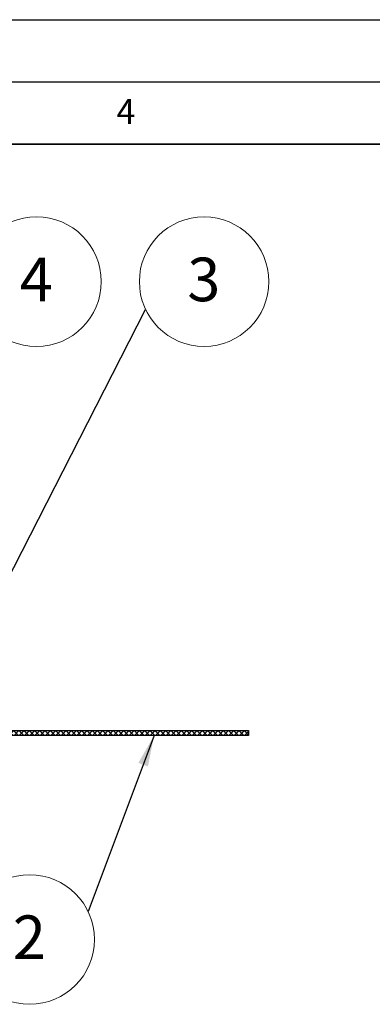
# Model space of a CAD drawing. Units: millimetres. Extents: x 0 to 420, y 0 to 297.
# Drawn here: x 181 to 210, y 218 to 297 of the extents above; entities that cross this region are included whole.
import ezdxf

# ---------------------------------------------------------------- set-up
doc = ezdxf.new("R2010")
doc.units = ezdxf.units.MM
doc.layers.add('LINIEN-DICK', color=7, linetype='Continuous', lineweight=35)
doc.layers.add('LINIEN-DÜNN', color=7, linetype='Continuous')
doc.layers.add('VORLAGE_TEXT', color=7, linetype='Continuous')
doc.styles.add('SLDTEXTSTYLE0', font='TXT', dxfattribs={"width": 0.605})
doc.dimstyles.new('SLDDIMSTYLE6', dxfattribs={"dimtxt": 0.18, "dimasz": 2.5, "dimexe": 0, "dimexo": 0.0625, "dimgap": 0, "dimtad": 0, "dimtih": 1, "dimtoh": 1, "dimdec": 0, "dimrnd": 1e-09, "dimzin": 0, "dimdsep": 46, "dimtxsty": 'Standard', "dimsah": 1, "dimcen": 0.09, "dimadec": 0, "dimazin": 0, "dimtfac": 2.5, "dimtdec": 0, "dimtofl": 0, "dimtmove": 0, "dimatfit": 3, "dimfxl": 0, "dimfrac": 2, "dimtolj": 1, "dimtzin": 0, "dimarcsym": 0})

# ---------------------------------------------------------------- blocks, each defined once
blk = doc.blocks.new('SW_NOTE_0_26')
at = {"color": 0, "linetype": 'Continuous', "lineweight": 0}
blk.add_circle((4.693, 2.243), 5.201, dxfattribs=at)
at = {"color": 0, "linetype": 'Continuous', "lineweight": 0, "insert": (4.669, 4.173), "char_height": 3.5, "attachment_point": 2, "style": 'SLDTEXTSTYLE0'}
blk.add_mtext('4', dxfattribs=at)
blk = doc.blocks.new('SW_NOTE_0_27')
at = {"color": 0, "linetype": 'Continuous', "lineweight": 0}
blk.add_circle((4.693, 2.243), 5.201, dxfattribs=at)
at = {"color": 0, "linetype": 'Continuous', "lineweight": 0, "insert": (4.669, 4.173), "char_height": 3.5, "attachment_point": 2, "style": 'SLDTEXTSTYLE0'}
blk.add_mtext('3', dxfattribs=at)
blk = doc.blocks.new('SW_NOTE_0_28')
at = {"color": 0, "linetype": 'Continuous', "lineweight": 0}
blk.add_circle((-4.693, -2.243), 5.201, dxfattribs=at)
at = {"color": 0, "linetype": 'Continuous', "lineweight": 0, "insert": (-4.717, -0.312), "char_height": 3.5, "attachment_point": 2, "style": 'SLDTEXTSTYLE0'}
blk.add_mtext('2', dxfattribs=at)

msp = doc.modelspace()

# ---------------------------------------------------------------- hatches: boundary and pattern name
at = {"linetype": 'Continuous', "lineweight": 18}
h = msp.add_hatch(dxfattribs=at)
h.set_pattern_fill('DIN 128 Kunststoff', scale=0.03125, angle=90, style=0, pattern_type=2)
h.set_pattern_definition([(135, (0, 0), (-0.21047475, -0.21047476), []), (224.99997, (0, 0), (0.21047465, -0.21047486), [])])
edge = h.paths.add_edge_path(flags=0)
edge.add_line((170.2931, 231.9529), (162.4845, 231.9529))
edge.add_line((162.4845, 231.9529), (162.4845, 231.5529))
edge.add_line((162.4845, 231.5529), (170.2931, 231.5529))
edge.add_arc((170.2931, 232.3529), 0.8, 270, 315)
edge.add_line((170.8588, 231.7872), (178.5074, 239.4358))
edge.add_arc((178.7902, 239.1529), 0.4, 90, 135, ccw=False)
edge.add_line((178.7902, 239.5529), (199.8845, 239.5529))
edge.add_line((199.8845, 239.5529), (199.8845, 239.9529))
edge.add_line((199.8845, 239.9529), (178.7902, 239.9529))
edge.add_arc((178.7902, 239.1529), 0.8, 90, 135)
edge.add_line((178.2245, 239.7186), (170.576, 232.0701))
edge.add_arc((170.2931, 232.3529), 0.4, 270, 315, ccw=False)

# ---------------------------------------------------------------- linework, layer by layer
at = {"color": 7, "linetype": 'Continuous', "lineweight": 25}
for p, q in [((178.7902, 239.9529), (199.8845, 239.9529)), ((199.8845, 239.5529), (178.7902, 239.5529)), ((199.8845, 239.9529), (199.8845, 239.5529))]:
    msp.add_line(p, q, dxfattribs=at)
at = {"layer": 'LINIEN-DICK'}
msp.add_line((410, 287), (20, 287), dxfattribs=at)
at = {"layer": 'LINIEN-DÜNN'}
for p, q in [((0, 297), (420, 297)), ((15, 292), (415, 292))]:
    msp.add_line(p, q, dxfattribs=at)

# ---------------------------------------------------------------- block references
at = {"color": 7, "linetype": 'Continuous', "lineweight": 0}
for name, p in [('SW_NOTE_0_26', (178.1573, 273.7333)), ('SW_NOTE_0_27', (191.6149, 273.7333)), ('SW_NOTE_0_28', (186.991, 225.4241))]:
    msp.add_blockref(name, p, dxfattribs=at)

# ---------------------------------------------------------------- texts
at = {"layer": 'VORLAGE_TEXT', "insert": (190.03, 290.6343), "char_height": 2, "attachment_point": 2, "style": 'SLDTEXTSTYLE0'}
msp.add_mtext('4', dxfattribs=at)

# ---------------------------------------------------------------- leaders
at = {"color": 7, "linetype": 'Continuous', "lineweight": 0}
for points in [[(172.3848, 236.1732), (191.6149, 273.7333)], [(192.2914, 239.5529), (186.991, 225.4241)]]:
    msp.add_leader(points, dimstyle='SLDDIMSTYLE6', dxfattribs=at)

doc.saveas('drawing.dxf')
